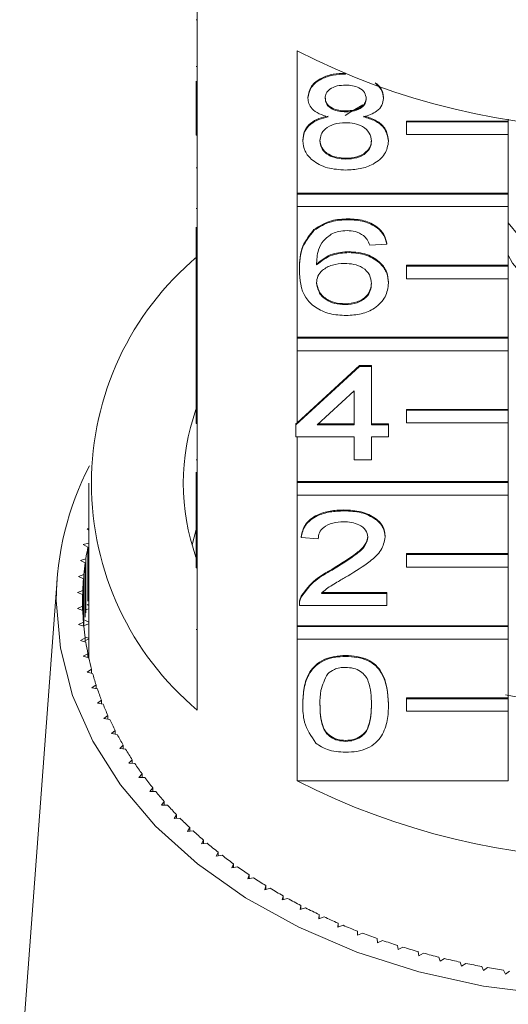
# Model space of a CAD drawing. Units: millimetres. Extents: x -128 to 855, y -4 to 377.
# Drawn here: x -123 to -104, y 257 to 296 of the extents above; entities that cross this region are included whole.
import ezdxf

# ---------------------------------------------------------------- set-up
doc = ezdxf.new("R2010")
doc.units = ezdxf.units.MM
doc.linetypes.add('PHANTOM', pattern=[12.7, 6.35, -1.27, 1.27, -1.27, 1.27, -1.27])

msp = doc.modelspace()

# ---------------------------------------------------------------- linework, layer by layer
at = {"color": 7, "linetype": 'Continuous', "lineweight": 15}
for p, q in [((-116.082, 297.669), (-116.082, 292.083)), ((-116.132, 296.11), (-116.082, 296.11)), ((-112.165, 289.312), (-112.165, 294.899)), ((-116.132, 294.284), (-116.082, 294.284)), ((-110.267, 293.979), (-110.267, 293.988)), ((-116.132, 292.083), (-116.132, 293.701)), ((-111.74, 293.043), (-111.74, 293.078)), ((-108.778, 293.031), (-108.778, 293.066)), ((-110.253, 292.504), (-110.253, 292.539)), ((-116.132, 291.588), (-116.132, 292.083)), ((-116.132, 292.083), (-116.082, 292.083)), ((-116.082, 291.588), (-116.082, 292.083)), ((-107.878, 292.141), (-103.878, 292.141)), ((-107.878, 292.106), (-107.878, 292.141)), ((-107.878, 291.611), (-107.878, 292.106)), ((-107.878, 292.106), (-103.878, 292.106)), ((-103.878, 292.211), (-103.878, 292.141)), ((-103.878, 292.106), (-103.878, 292.141)), ((-103.878, 292.106), (-103.878, 291.611)), ((-116.132, 291.588), (-116.082, 291.588)), ((-116.082, 291.588), (-116.082, 286.426)), ((-111.942, 291.36), (-111.942, 291.395)), ((-108.576, 291.348), (-108.576, 291.383)), ((-103.878, 291.611), (-107.878, 291.611)), ((-103.878, 291.611), (-103.878, 289.312)), ((-110.254, 290.648), (-110.254, 290.683)), ((-116.132, 290.3), (-116.082, 290.3)), ((-112.165, 289.312), (-103.878, 289.312)), ((-112.165, 289.277), (-112.165, 289.312)), ((-112.165, 288.782), (-112.165, 289.277)), ((-112.165, 289.277), (-103.878, 289.277)), ((-103.878, 289.277), (-103.878, 289.312)), ((-103.878, 289.277), (-103.878, 288.782)), ((-116.132, 288.715), (-116.082, 288.715)), ((-112.165, 283.656), (-112.165, 288.782)), ((-103.878, 288.782), (-112.165, 288.782)), ((-103.878, 288.782), (-103.878, 286.484)), ((-110.159, 288.268), (-110.159, 288.304)), ((-116.132, 286.426), (-116.132, 287.976)), ((-111.504, 287.847), (-111.504, 287.882)), ((-103.878, 288.142), (-102.016, 285.861)), ((-110.128, 286.983), (-110.128, 287.019)), ((-108.644, 287.316), (-109.317, 287.269)), ((-108.644, 287.316), (-108.644, 287.352)), ((-116.132, 286.426), (-116.082, 286.426)), ((-116.132, 285.931), (-116.132, 286.426)), ((-116.082, 285.931), (-116.082, 286.426)), ((-112.076, 286.294), (-112.076, 286.329)), ((-107.878, 286.484), (-103.878, 286.484)), ((-107.878, 286.449), (-107.878, 286.484)), ((-107.878, 286.449), (-103.878, 286.449)), ((-107.878, 285.954), (-107.878, 286.449)), ((-103.878, 286.449), (-103.878, 286.484)), ((-103.878, 286.449), (-103.878, 285.954)), ((-116.132, 285.931), (-116.082, 285.931)), ((-116.132, 285.931), (-116.132, 285.922)), ((-116.132, 285.922), (-116.082, 285.922)), ((-116.132, 285.922), (-116.132, 283.638)), ((-116.082, 285.931), (-116.082, 280.769)), ((-103.878, 285.954), (-107.878, 285.954)), ((-103.878, 285.954), (-103.878, 283.656)), ((-108.576, 285.779), (-108.576, 285.814)), ((-110.287, 284.937), (-110.287, 284.972)), ((-116.132, 283.638), (-116.082, 283.638)), ((-116.132, 283.638), (-116.132, 283.162)), ((-112.165, 283.656), (-103.878, 283.656)), ((-112.165, 283.62), (-112.165, 283.656)), ((-112.165, 283.62), (-103.878, 283.62)), ((-112.165, 283.125), (-112.165, 283.62)), ((-103.878, 283.62), (-103.878, 283.656)), ((-103.878, 283.62), (-103.878, 283.125)), ((-116.132, 283.162), (-116.082, 283.162)), ((-116.132, 283.162), (-116.132, 282.686)), ((-112.165, 280.303), (-112.165, 283.125)), ((-103.878, 283.125), (-112.165, 283.125)), ((-103.878, 283.125), (-103.878, 280.827)), ((-116.132, 282.686), (-116.082, 282.686)), ((-116.132, 282.686), (-116.132, 282.258)), ((-112.211, 280.225), (-109.721, 282.51)), ((-112.165, 280.303), (-109.721, 282.545)), ((-109.721, 282.545), (-109.249, 282.545)), ((-109.721, 282.51), (-109.721, 282.545)), ((-109.721, 282.51), (-109.249, 282.51)), ((-109.249, 282.51), (-109.249, 282.545)), ((-109.249, 282.51), (-109.249, 280.225)), ((-116.132, 282.258), (-116.082, 282.258)), ((-116.132, 280.769), (-116.132, 282.258)), ((-109.922, 281.562), (-111.38, 280.225)), ((-109.922, 280.225), (-109.922, 281.562)), ((-116.132, 280.274), (-116.132, 280.769)), ((-116.132, 280.769), (-116.082, 280.769)), ((-116.082, 280.274), (-116.082, 280.769)), ((-107.878, 280.827), (-103.878, 280.827)), ((-107.878, 280.792), (-107.878, 280.827)), ((-107.878, 280.792), (-103.878, 280.792)), ((-107.878, 280.297), (-107.878, 280.792)), ((-103.878, 280.792), (-103.878, 280.827)), ((-103.878, 280.792), (-103.878, 280.297)), ((-116.132, 280.274), (-116.082, 280.274)), ((-116.082, 280.274), (-116.082, 275.112)), ((-112.211, 280.261), (-112.165, 280.303)), ((-112.211, 280.225), (-112.211, 280.261)), ((-112.211, 279.75), (-112.211, 280.225)), ((-111.38, 280.225), (-109.922, 280.225)), ((-111.341, 280.261), (-109.922, 280.261)), ((-109.249, 280.261), (-108.576, 280.261)), ((-109.249, 280.225), (-108.576, 280.225)), ((-108.576, 280.225), (-108.576, 280.261)), ((-108.576, 280.225), (-108.576, 279.75)), ((-103.878, 280.297), (-107.878, 280.297)), ((-103.878, 280.297), (-103.878, 277.999)), ((-109.922, 279.75), (-112.211, 279.75)), ((-112.165, 277.999), (-112.165, 279.75)), ((-109.922, 278.845), (-109.922, 279.75)), ((-108.576, 279.75), (-109.249, 279.75)), ((-109.249, 279.75), (-109.249, 278.845)), ((-116.132, 278.853), (-116.082, 278.853)), ((-109.249, 278.845), (-109.922, 278.845)), ((-116.132, 278.369), (-116.132, 276.594)), ((-120.332, 277.928), (-120.332, 271.211)), ((-112.165, 277.999), (-103.878, 277.999)), ((-112.165, 277.963), (-112.165, 277.999)), ((-112.165, 277.963), (-103.878, 277.963)), ((-112.165, 277.468), (-112.165, 277.963)), ((-103.878, 277.963), (-103.878, 277.999)), ((-103.878, 277.963), (-103.878, 277.468)), ((-112.165, 272.342), (-112.165, 277.468)), ((-103.878, 277.468), (-112.165, 277.468)), ((-103.878, 277.468), (-103.878, 275.17)), ((-116.132, 276.594), (-116.082, 276.594)), ((-116.132, 276.594), (-116.132, 276.118)), ((-110.326, 276.847), (-110.326, 276.882)), ((-120.332, 276.159), (-120.407, 276.141)), ((-120.407, 276.141), (-120.332, 276.095)), ((-116.132, 276.114), (-116.286, 275.511)), ((-116.132, 276.118), (-116.082, 276.118)), ((-116.132, 275.112), (-116.132, 276.118)), ((-112.009, 275.8), (-112.009, 275.835)), ((-108.711, 275.822), (-108.711, 275.857)), ((-120.34, 275.582), (-120.555, 275.522)), ((-120.555, 275.522), (-120.374, 275.42)), ((-120.34, 273.46), (-120.34, 275.582)), ((-111.336, 275.752), (-112.009, 275.8)), ((-120.374, 273.299), (-120.374, 275.42)), ((-116.132, 275.112), (-116.082, 275.112)), ((-116.132, 274.617), (-116.132, 275.112)), ((-116.082, 274.617), (-116.082, 275.112)), ((-107.878, 275.17), (-103.878, 275.17)), ((-107.878, 275.135), (-107.878, 275.17)), ((-107.878, 275.135), (-103.878, 275.135)), ((-107.878, 274.64), (-107.878, 275.135)), ((-103.878, 275.135), (-103.878, 275.17)), ((-103.878, 275.135), (-103.878, 274.64)), ((-120.455, 274.965), (-120.666, 274.899)), ((-120.666, 274.899), (-120.479, 274.803)), ((-120.479, 272.681), (-120.479, 274.803)), ((-120.455, 272.844), (-120.455, 274.965)), ((-120.533, 274.346), (-120.74, 274.273)), ((-120.74, 274.273), (-120.548, 274.183)), ((-120.533, 272.318), (-120.533, 274.346)), ((-116.132, 274.617), (-116.082, 274.617)), ((-116.082, 274.617), (-116.082, 269.031)), ((-110.795, 274.523), (-110.795, 274.558)), ((-103.878, 274.64), (-107.878, 274.64)), ((-103.878, 274.64), (-103.878, 272.342)), ((-121.585, 274.148), (-123.05, 254.404)), ((-120.548, 272.481), (-120.548, 274.183)), ((-120.575, 273.724), (-120.777, 273.646)), ((-120.777, 273.646), (-120.58, 273.561)), ((-120.58, 273.102), (-120.58, 273.561)), ((-120.575, 272.939), (-120.575, 273.724)), ((-112.006, 273.465), (-112.006, 273.5)), ((-111.212, 273.646), (-108.644, 273.646)), ((-111.212, 273.61), (-108.644, 273.61)), ((-108.644, 273.61), (-108.644, 273.646)), ((-108.644, 273.61), (-108.644, 273.134)), ((-120.398, 273.173), (-120.332, 273.137)), ((-112.076, 273.189), (-112.076, 273.145)), ((-108.644, 273.134), (-112.076, 273.134)), ((-120.58, 273.102), (-120.777, 273.018)), ((-120.777, 273.018), (-120.575, 272.939)), ((-120.58, 272.941), (-120.58, 273.102)), ((-120.332, 273.001), (-120.434, 272.971)), ((-120.548, 272.481), (-120.74, 272.391)), ((-120.74, 272.391), (-120.533, 272.318)), ((-120.548, 272.323), (-120.548, 272.481)), ((-120.332, 272.414), (-120.52, 272.352)), ((-120.496, 272.555), (-120.332, 272.474)), ((-112.165, 272.342), (-103.878, 272.342)), ((-112.165, 272.307), (-112.165, 272.342)), ((-103.878, 272.307), (-103.878, 272.342)), ((-112.165, 272.307), (-103.878, 272.307)), ((-112.165, 271.812), (-112.165, 272.307)), ((-103.878, 272.307), (-103.878, 271.812)), ((-120.479, 271.861), (-120.666, 271.765)), ((-120.666, 271.765), (-120.455, 271.698)), ((-120.485, 271.901), (-120.332, 271.833)), ((-120.479, 271.706), (-120.479, 271.861)), ((-120.332, 271.818), (-120.479, 271.764)), ((-112.165, 266.261), (-112.165, 271.812)), ((-103.878, 271.812), (-112.165, 271.812)), ((-103.878, 271.812), (-103.878, 269.513)), ((-120.374, 271.243), (-120.555, 271.142)), ((-120.374, 271.091), (-120.374, 271.243)), ((-120.374, 271.227), (-120.332, 271.211)), ((-120.332, 271.211), (-120.374, 271.194)), ((-120.555, 271.142), (-120.34, 271.082)), ((-110.259, 271.136), (-110.259, 271.171)), ((-120.232, 270.63), (-120.407, 270.523)), ((-120.407, 270.523), (-120.189, 270.469)), ((-120.232, 270.48), (-120.232, 270.63)), ((-120.054, 270.021), (-120.222, 269.909)), ((-120.054, 269.873), (-120.054, 270.021)), ((-120.222, 269.909), (-120.001, 269.862)), ((-119.84, 269.417), (-120.001, 269.301)), ((-120.001, 269.301), (-119.778, 269.26)), ((-119.84, 269.271), (-119.84, 269.417)), ((-111.942, 269.254), (-111.942, 269.29)), ((-108.576, 269.254), (-108.576, 269.29)), ((-107.878, 269.513), (-103.878, 269.513)), ((-107.878, 269.478), (-107.878, 269.513)), ((-107.878, 269.478), (-103.878, 269.478)), ((-107.878, 268.983), (-107.878, 269.478)), ((-103.878, 269.478), (-103.878, 269.513)), ((-103.878, 269.478), (-103.878, 268.983)), ((-103.878, 268.983), (-107.878, 268.983)), ((-103.878, 268.983), (-103.878, 266.261)), ((-119.59, 268.821), (-119.745, 268.7)), ((-119.745, 268.7), (-119.519, 268.666)), ((-119.59, 268.676), (-119.59, 268.821)), ((-119.305, 268.232), (-119.453, 268.107)), ((-119.453, 268.107), (-119.225, 268.079)), ((-119.305, 268.089), (-119.305, 268.232)), ((-110.259, 267.804), (-110.259, 267.84)), ((-118.986, 267.653), (-119.126, 267.523)), ((-119.126, 267.523), (-118.897, 267.502)), ((-118.986, 267.51), (-118.986, 267.653)), ((-118.633, 267.083), (-118.765, 266.949)), ((-118.765, 266.949), (-118.534, 266.936)), ((-118.633, 266.941), (-118.633, 267.083)), ((-118.246, 266.525), (-118.37, 266.387)), ((-118.37, 266.387), (-118.139, 266.38)), ((-118.246, 266.383), (-118.246, 266.525)), ((-112.165, 266.261), (-103.878, 266.261)), ((-117.826, 265.978), (-117.942, 265.837)), ((-117.942, 265.837), (-117.711, 265.837)), ((-117.826, 265.837), (-117.826, 265.978)), ((-117.375, 265.444), (-117.482, 265.3)), ((-117.375, 265.303), (-117.375, 265.444)), ((-117.482, 265.3), (-117.251, 265.306)), ((-116.892, 264.924), (-116.991, 264.777)), ((-116.991, 264.777), (-116.76, 264.79)), ((-116.892, 264.782), (-116.892, 264.924)), ((-116.379, 264.419), (-116.469, 264.269)), ((-116.469, 264.269), (-116.24, 264.289)), ((-116.379, 264.277), (-116.379, 264.419)), ((-115.837, 263.93), (-115.917, 263.777)), ((-115.837, 263.786), (-115.837, 263.93)), ((-115.917, 263.777), (-115.689, 263.804)), ((-115.266, 263.457), (-115.337, 263.301)), ((-115.266, 263.312), (-115.266, 263.457)), ((-115.337, 263.301), (-115.111, 263.335)), ((-114.667, 263.001), (-114.729, 262.844)), ((-114.729, 262.844), (-114.505, 262.884)), ((-114.667, 262.855), (-114.667, 263.001)), ((-114.042, 262.563), (-114.095, 262.404)), ((-114.095, 262.404), (-113.874, 262.451)), ((-114.042, 262.416), (-114.042, 262.563)), ((-113.391, 262.145), (-113.435, 261.984)), ((-113.435, 261.984), (-113.217, 262.038)), ((-113.391, 261.995), (-113.391, 262.145)), ((-112.717, 261.745), (-112.751, 261.584)), ((-112.751, 261.584), (-112.536, 261.644)), ((-112.717, 261.593), (-112.717, 261.745)), ((-112.019, 261.367), (-112.043, 261.204)), ((-112.043, 261.204), (-111.832, 261.271)), ((-112.019, 261.212), (-112.019, 261.367)), ((-111.3, 261.009), (-111.314, 260.846)), ((-111.314, 260.846), (-111.107, 260.919)), ((-111.3, 260.851), (-111.3, 261.009)), ((-110.56, 260.673), (-110.564, 260.51)), ((-110.564, 260.51), (-110.362, 260.588)), ((-110.56, 260.511), (-110.56, 260.673)), ((-109.8, 260.359), (-109.795, 260.196)), ((-109.795, 260.196), (-109.598, 260.28)), ((-109.023, 260.068), (-109.009, 259.905)), ((-109.009, 259.905), (-108.816, 259.995)), ((-108.229, 259.8), (-108.205, 259.637)), ((-108.205, 259.637), (-108.018, 259.733)), ((-107.42, 259.556), (-107.387, 259.394)), ((-107.387, 259.394), (-107.206, 259.496)), ((-106.598, 259.336), (-106.554, 259.175)), ((-106.554, 259.175), (-106.38, 259.282)), ((-105.763, 259.14), (-105.71, 258.981)), ((-105.71, 258.981), (-105.541, 259.093)), ((-104.917, 258.97), (-104.855, 258.812)), ((-104.855, 258.812), (-104.693, 258.929)), ((-104.061, 258.824), (-103.99, 258.669)), ((-103.99, 258.669), (-103.836, 258.79))]:
    msp.add_line(p, q, dxfattribs=at)
at = {"color": 8, "linetype": 'PHANTOM', "lineweight": 0}
msp.add_line((-116.132, 272.191), (-116.082, 272.191), dxfattribs=at)
at = {"color": 7, "linetype": 'Continuous', "lineweight": 15, "flags": 128}
for points in [[(-110.281, 292.354), (-110.052, 292.497), (-109.584, 292.772)], [(-95.287, 286.882), (-95.738, 286.177), (-96.511, 285.505), (-97.512, 285.005), (-98.667, 284.715), (-99.89, 284.656), (-101.089, 284.832), (-102.178, 285.231), (-103.073, 285.822), (-103.71, 286.563), (-103.878, 286.882)], [(-102.238, 257.866), (-104.855, 258.205), (-107.395, 258.765), (-109.822, 259.537), (-112.098, 260.51), (-114.193, 261.67), (-116.074, 263.001), (-117.715, 264.482), (-119.091, 266.092), (-120.183, 267.807), (-120.975, 269.603), (-121.454, 271.454), (-121.615, 273.332), (-121.615, 273.332)]]:
    msp.add_lwpolyline(points, dxfattribs=at)
at = {"color": 7, "linetype": 'Continuous', "lineweight": 15}
for centre, radius, start, end in [((-99.582, 319.367), 27.514, 242.7865, 297.2135), ((-108.634, 277.928), 11.603, 129.9354, 230.0646), ((-107.959, 277.928), 8.672, 160.4747, 199.5253), ((-110.007, 273.266), 11.608, 152.5651, 179.6766), ((-109.835, 273.303), 10.749, 168.6385, 171.1027), ((-109.972, 273.323), 10.611, 171.9848, 174.4703), ((-110.054, 273.331), 10.528, 175.3586, 177.8572), ((-110.082, 273.332), 10.501, 178.7485, 181.2515), ((-110.054, 273.333), 10.528, 182.1428, 184.6414), ((-109.972, 273.34), 10.611, 185.5297, 188.0152), ((-109.835, 273.361), 10.749, 188.8973, 191.3615), ((-109.957, 271.211), 10.376, 180, 180.9356), ((-109.647, 273.401), 10.942, 192.2346, 194.6698), ((-109.408, 273.465), 11.189, 195.5312, 197.9304), ((-109.123, 273.56), 11.49, 198.7778, 201.135), ((-108.794, 273.69), 11.843, 201.9663, 204.2763), ((-99.582, 292.003), 22.807, 258.8569, 281.1431), ((-108.425, 273.86), 12.249, 205.09, 207.3487), ((-108.021, 274.072), 12.706, 208.1435, 210.3478), ((-107.587, 274.331), 13.211, 211.1227, 213.2704), ((-107.127, 274.637), 13.763, 214.0248, 216.1146), ((-106.648, 274.992), 14.36, 216.8482, 218.8798), ((-99.582, 290.729), 27.514, 242.7865, 297.2135), ((-106.153, 275.396), 14.999, 219.5926, 221.5661), ((-105.649, 275.848), 15.676, 222.2583, 224.1745), ((-105.142, 276.347), 16.387, 224.8465, 226.7069), ((-104.636, 276.89), 17.13, 227.3593, 229.1654), ((-104.137, 277.474), 17.898, 229.7989, 231.553), ((-103.649, 278.095), 18.687, 232.1684, 233.8727), ((-103.178, 278.747), 19.492, 234.4708, 236.1279), ((-102.728, 279.425), 20.306, 236.7096, 238.3221), ((-102.301, 280.124), 21.125, 238.8884, 240.459), ((-101.903, 280.835), 21.94, 241.0108, 242.5422), ((-101.534, 281.553), 22.747, 243.0806, 244.5756), ((-101.197, 282.269), 23.538, 245.1015, 246.5628), ((-100.895, 282.976), 24.307, 247.0772, 248.5075), ((-100.626, 283.666), 25.048, 249.0113, 250.4133), ((-100.393, 284.331), 25.753, 250.9076, 252.2838), ((-100.193, 284.964), 26.416, 252.7694, 254.1225), ((-100.027, 285.558), 27.033, 254.6002, 255.9327), ((-99.892, 286.105), 27.596, 256.4035, 257.7178), ((-99.787, 286.599), 28.101, 258.1826, 259.4811), ((-99.707, 287.034), 28.544, 259.9407, 261.2257)]:
    msp.add_arc(centre, radius, start, end, dxfattribs=at)
for points, knots in [([(-111.74, 293.078), (-111.713, 293.225), (-111.661, 293.52), (-111.247, 293.833), (-110.757, 293.994), (-110.431, 294.008), (-110.267, 294.014)], [0, 0, 0, 0, 0.279271, 0.558676, 0.779074, 1, 1, 1, 1]), ([(-111.74, 293.043), (-111.713, 293.19), (-111.661, 293.484), (-111.247, 293.798), (-110.757, 293.959), (-110.431, 293.972), (-110.267, 293.979)], [0, 0, 0, 0, 0.279271, 0.558676, 0.779074, 1, 1, 1, 1]), ([(-109.105, 293.635), (-109.013, 293.551), (-108.818, 293.374), (-108.792, 293.149), (-108.778, 293.031)], [0, 0, 0, 0, 0.4734604, 1, 1, 1, 1]), ([(-109.053, 293.613), (-108.982, 293.547), (-108.81, 293.387), (-108.79, 293.185), (-108.778, 293.066)], [0, 0, 0, 0, 0.413334, 1, 1, 1, 1]), ([(-110.259, 293.551), (-110.373, 293.546), (-110.601, 293.536), (-110.874, 293.407), (-111.039, 293.23), (-111.058, 293.104), (-111.067, 293.041)], [0, 0, 0, 0, 0.280365, 0.559367, 0.779701, 1, 1, 1, 1]), ([(-109.451, 293.018), (-109.465, 293.101), (-109.492, 293.265), (-109.711, 293.448), (-109.985, 293.54), (-110.168, 293.547), (-110.259, 293.551)], [0, 0, 0, 0, 0.279693, 0.559145, 0.779317, 1, 1, 1, 1]), ([(-110.945, 292.303), (-111.067, 292.339), (-111.311, 292.411), (-111.578, 292.6), (-111.72, 292.823), (-111.733, 292.969), (-111.74, 293.043)], [0, 0, 0, 0, 0.28031, 0.559637, 0.779691, 1, 1, 1, 1]), ([(-111.067, 293.076), (-111.055, 292.992), (-111.031, 292.826), (-110.811, 292.637), (-110.53, 292.549), (-110.345, 292.542), (-110.253, 292.539)], [0, 0, 0, 0, 0.279936, 0.558845, 0.779075, 1, 1, 1, 1]), ([(-111.067, 293.041), (-111.055, 292.957), (-111.031, 292.79), (-110.811, 292.602), (-110.53, 292.513), (-110.345, 292.507), (-110.253, 292.504)], [0, 0, 0, 0, 0.279936, 0.558845, 0.779075, 1, 1, 1, 1]), ([(-110.253, 292.539), (-110.138, 292.544), (-109.909, 292.554), (-109.635, 292.684), (-109.475, 292.863), (-109.459, 292.99), (-109.451, 293.054)], [0, 0, 0, 0, 0.280478, 0.559259, 0.779576, 1, 1, 1, 1]), ([(-110.253, 292.504), (-110.138, 292.509), (-109.909, 292.519), (-109.635, 292.648), (-109.475, 292.828), (-109.459, 292.955), (-109.451, 293.018)], [0, 0, 0, 0, 0.280478, 0.559259, 0.779576, 1, 1, 1, 1]), ([(-108.778, 293.031), (-108.79, 292.94), (-108.812, 292.757), (-109.066, 292.468), (-109.371, 292.365), (-109.557, 292.303)], [0, 0, 0, 0, 0.280612, 0.560833, 1, 1, 1, 1]), ([(-111.942, 291.395), (-111.93, 291.515), (-111.906, 291.754), (-111.665, 292.052), (-111.324, 292.249), (-111.071, 292.309), (-110.945, 292.338)], [0, 0, 0, 0, 0.280187, 0.559469, 0.779548, 1, 1, 1, 1]), ([(-111.942, 291.36), (-111.93, 291.48), (-111.906, 291.719), (-111.665, 292.016), (-111.324, 292.214), (-111.071, 292.273), (-110.945, 292.303)], [0, 0, 0, 0, 0.280187, 0.559469, 0.779548, 1, 1, 1, 1]), ([(-110.274, 292.075), (-110.423, 292.067), (-110.722, 292.049), (-111.058, 291.858), (-111.243, 291.617), (-111.26, 291.452), (-111.269, 291.369)], [0, 0, 0, 0, 0.280111, 0.558976, 0.779307, 1, 1, 1, 1]), ([(-109.249, 291.354), (-109.264, 291.462), (-109.293, 291.678), (-109.563, 291.926), (-109.915, 292.059), (-110.154, 292.07), (-110.274, 292.075)], [0, 0, 0, 0, 0.27997, 0.559316, 0.779349, 1, 1, 1, 1]), ([(-109.557, 292.338), (-109.401, 292.293), (-109.09, 292.203), (-108.667, 291.878), (-108.611, 291.57), (-108.576, 291.383)], [0, 0, 0, 0, 0.281226, 0.561787, 1, 1, 1, 1]), ([(-109.557, 292.303), (-109.401, 292.258), (-109.09, 292.167), (-108.667, 291.843), (-108.611, 291.535), (-108.576, 291.348)], [0, 0, 0, 0, 0.281226, 0.561787, 1, 1, 1, 1]), ([(-110.259, 290.219), (-110.505, 290.234), (-110.996, 290.264), (-111.563, 290.563), (-111.894, 290.952), (-111.926, 291.224), (-111.942, 291.36)], [0, 0, 0, 0, 0.280131, 0.559335, 0.779523, 1, 1, 1, 1]), ([(-111.269, 291.404), (-111.255, 291.297), (-111.228, 291.083), (-110.968, 290.829), (-110.61, 290.707), (-110.372, 290.691), (-110.254, 290.683)], [0, 0, 0, 0, 0.280552, 0.558516, 0.77917, 1, 1, 1, 1]), ([(-111.269, 291.369), (-111.255, 291.262), (-111.228, 291.048), (-110.968, 290.793), (-110.61, 290.672), (-110.372, 290.656), (-110.254, 290.648)], [0, 0, 0, 0, 0.280552, 0.558516, 0.77917, 1, 1, 1, 1]), ([(-108.576, 291.348), (-108.605, 291.175), (-108.661, 290.831), (-109.122, 290.451), (-109.685, 290.245), (-110.068, 290.228), (-110.259, 290.219)], [0, 0, 0, 0, 0.279532, 0.559025, 0.779261, 1, 1, 1, 1]), ([(-110.254, 290.683), (-110.103, 290.691), (-109.803, 290.708), (-109.46, 290.897), (-109.275, 291.14), (-109.258, 291.306), (-109.249, 291.39)], [0, 0, 0, 0, 0.280192, 0.559073, 0.779305, 1, 1, 1, 1]), ([(-110.254, 290.648), (-110.103, 290.656), (-109.803, 290.673), (-109.46, 290.862), (-109.275, 291.105), (-109.258, 291.271), (-109.249, 291.354)], [0, 0, 0, 0, 0.280192, 0.559073, 0.779305, 1, 1, 1, 1]), ([(-111.504, 287.882), (-111.288, 288.02), (-110.902, 288.267), (-110.387, 288.292), (-110.159, 288.304)], [0, 0, 0, 0, 0.55838, 1, 1, 1, 1]), ([(-111.504, 287.847), (-111.288, 287.985), (-110.902, 288.232), (-110.387, 288.257), (-110.159, 288.268)], [0, 0, 0, 0, 0.55838, 1, 1, 1, 1]), ([(-110.159, 288.304), (-109.949, 288.291), (-109.529, 288.267), (-109.029, 288.023), (-108.736, 287.696), (-108.675, 287.467), (-108.644, 287.352)], [0, 0, 0, 0, 0.280049, 0.559187, 0.779374, 1, 1, 1, 1]), ([(-110.159, 288.268), (-109.949, 288.256), (-109.529, 288.232), (-109.029, 287.988), (-108.736, 287.661), (-108.675, 287.431), (-108.644, 287.316)], [0, 0, 0, 0, 0.280049, 0.559187, 0.779374, 1, 1, 1, 1]), ([(-112.076, 286.329), (-112.069, 286.64), (-112.057, 287.193), (-111.673, 287.672), (-111.504, 287.882)], [0, 0, 0, 0, 0.561396, 1, 1, 1, 1]), ([(-112.076, 286.294), (-112.069, 286.605), (-112.057, 287.158), (-111.673, 287.637), (-111.504, 287.847)], [0, 0, 0, 0, 0.561396, 1, 1, 1, 1]), ([(-110.203, 287.84), (-110.316, 287.834), (-110.518, 287.824), (-110.697, 287.759), (-110.776, 287.73)], [0, 0, 0, 0, 0.559717, 1, 1, 1, 1]), ([(-109.56, 287.65), (-109.665, 287.711), (-109.854, 287.821), (-110.096, 287.834), (-110.203, 287.84)], [0, 0, 0, 0, 0.5590039, 1, 1, 1, 1]), ([(-110.776, 287.73), (-110.904, 287.64), (-111.16, 287.459), (-111.38, 287.02), (-111.394, 286.694), (-111.403, 286.494)], [0, 0, 0, 0, 0.2793589, 0.5591759, 1, 1, 1, 1]), ([(-109.317, 287.269), (-109.344, 287.346), (-109.393, 287.484), (-109.509, 287.599), (-109.56, 287.65)], [0, 0, 0, 0, 0.560488, 1, 1, 1, 1]), ([(-111.403, 286.529), (-111.211, 286.684), (-110.866, 286.96), (-110.354, 287.001), (-110.128, 287.019)], [0, 0, 0, 0, 0.558625, 1, 1, 1, 1]), ([(-110.128, 287.019), (-109.887, 286.996), (-109.404, 286.95), (-108.891, 286.613), (-108.614, 286.216), (-108.589, 285.948), (-108.576, 285.814)], [0, 0, 0, 0, 0.279141, 0.558815, 0.77917, 1, 1, 1, 1]), ([(-111.403, 286.494), (-111.211, 286.648), (-110.866, 286.925), (-110.354, 286.965), (-110.128, 286.983)], [0, 0, 0, 0, 0.558625, 1, 1, 1, 1]), ([(-110.128, 286.983), (-109.887, 286.961), (-109.404, 286.915), (-108.891, 286.577), (-108.614, 286.18), (-108.589, 285.913), (-108.576, 285.779)], [0, 0, 0, 0, 0.279141, 0.558815, 0.77917, 1, 1, 1, 1]), ([(-110.236, 284.509), (-110.457, 284.522), (-110.899, 284.55), (-111.474, 284.812), (-112.027, 285.384), (-112.056, 285.919), (-112.076, 286.294)], [0, 0, 0, 0, 0.1869191, 0.3735495, 0.5602323, 1, 1, 1, 1]), ([(-110.314, 286.555), (-110.475, 286.543), (-110.797, 286.518), (-111.165, 286.316), (-111.376, 286.057), (-111.394, 285.878), (-111.403, 285.788)], [0, 0, 0, 0, 0.27974, 0.559339, 0.779412, 1, 1, 1, 1]), ([(-109.249, 285.764), (-109.261, 285.88), (-109.284, 286.111), (-109.552, 286.389), (-109.928, 286.537), (-110.185, 286.549), (-110.314, 286.555)], [0, 0, 0, 0, 0.280456, 0.559364, 0.779311, 1, 1, 1, 1]), ([(-111.403, 285.824), (-111.383, 285.703), (-111.344, 285.461), (-111.073, 285.17), (-110.693, 284.997), (-110.423, 284.98), (-110.287, 284.972)], [0, 0, 0, 0, 0.280082, 0.55977, 0.779688, 1, 1, 1, 1]), ([(-111.403, 285.788), (-111.383, 285.668), (-111.344, 285.426), (-111.073, 285.135), (-110.693, 284.961), (-110.423, 284.945), (-110.287, 284.937)], [0, 0, 0, 0, 0.280082, 0.55977, 0.779688, 1, 1, 1, 1]), ([(-110.287, 284.972), (-110.122, 284.986), (-109.791, 285.012), (-109.439, 285.247), (-109.271, 285.525), (-109.257, 285.708), (-109.249, 285.799)], [0, 0, 0, 0, 0.279489, 0.558551, 0.778978, 1, 1, 1, 1]), ([(-110.287, 284.937), (-110.122, 284.95), (-109.791, 284.977), (-109.439, 285.211), (-109.271, 285.489), (-109.257, 285.672), (-109.249, 285.764)], [0, 0, 0, 0, 0.279489, 0.558551, 0.778978, 1, 1, 1, 1]), ([(-108.576, 285.779), (-108.603, 285.598), (-108.655, 285.237), (-109.061, 284.802), (-109.632, 284.547), (-110.035, 284.521), (-110.236, 284.509)], [0, 0, 0, 0, 0.28023, 0.559761, 0.779759, 1, 1, 1, 1]), ([(-112.009, 275.835), (-111.97, 276), (-111.893, 276.328), (-111.442, 276.692), (-110.878, 276.861), (-110.51, 276.875), (-110.326, 276.882)], [0, 0, 0, 0, 0.280235, 0.558893, 0.779132, 1, 1, 1, 1]), ([(-112.009, 275.8), (-111.97, 275.964), (-111.893, 276.293), (-111.442, 276.657), (-110.878, 276.825), (-110.51, 276.839), (-110.326, 276.847)], [0, 0, 0, 0, 0.280235, 0.558893, 0.779132, 1, 1, 1, 1]), ([(-110.326, 276.882), (-110.097, 276.871), (-109.64, 276.848), (-109.093, 276.591), (-108.76, 276.238), (-108.727, 275.984), (-108.711, 275.857)], [0, 0, 0, 0, 0.280482, 0.559644, 0.779749, 1, 1, 1, 1]), ([(-110.326, 276.847), (-110.097, 276.835), (-109.64, 276.813), (-109.093, 276.556), (-108.76, 276.203), (-108.727, 275.949), (-108.711, 275.822)], [0, 0, 0, 0, 0.280482, 0.559644, 0.779749, 1, 1, 1, 1]), ([(-110.341, 276.418), (-110.486, 276.411), (-110.776, 276.395), (-111.125, 276.228), (-111.311, 275.993), (-111.328, 275.832), (-111.336, 275.752)], [0, 0, 0, 0, 0.2804101, 0.559489, 0.7793747, 1, 1, 1, 1]), ([(-109.384, 275.817), (-109.402, 275.912), (-109.437, 276.102), (-109.71, 276.301), (-110.025, 276.405), (-110.236, 276.414), (-110.341, 276.418)], [0, 0, 0, 0, 0.27908, 0.558612, 0.779043, 1, 1, 1, 1]), ([(-110.795, 274.558), (-110.46, 274.761), (-109.993, 275.044), (-109.477, 275.485), (-109.415, 275.73), (-109.384, 275.853)], [0, 0, 0, 0, 0.561313, 0.781386, 1, 1, 1, 1]), ([(-110.795, 274.523), (-110.46, 274.726), (-109.993, 275.008), (-109.477, 275.45), (-109.415, 275.695), (-109.384, 275.817)], [0, 0, 0, 0, 0.561313, 0.781386, 1, 1, 1, 1]), ([(-108.711, 275.822), (-108.747, 275.645), (-108.818, 275.289), (-109.382, 274.775), (-109.869, 274.48), (-110.168, 274.299)], [0, 0, 0, 0, 0.278741, 0.558834, 1, 1, 1, 1]), ([(-112.006, 273.5), (-111.837, 273.731), (-111.536, 274.144), (-111.022, 274.431), (-110.795, 274.558)], [0, 0, 0, 0, 0.5583593, 1, 1, 1, 1]), ([(-112.006, 273.465), (-111.837, 273.695), (-111.536, 274.108), (-111.022, 274.396), (-110.795, 274.523)], [0, 0, 0, 0, 0.558359, 1, 1, 1, 1]), ([(-110.168, 274.299), (-110.293, 274.226), (-110.499, 274.105), (-110.784, 273.936), (-111.02, 273.788), (-111.148, 273.67), (-111.212, 273.61)], [0, 0, 0, 0, 0.340038, 0.560063, 0.78009, 1, 1, 1, 1]), ([(-112.076, 273.17), (-112.074, 273.233), (-112.071, 273.345), (-112.026, 273.453), (-112.006, 273.5)], [0, 0, 0, 0, 0.559956, 1, 1, 1, 1]), ([(-112.076, 273.134), (-112.074, 273.197), (-112.071, 273.31), (-112.026, 273.417), (-112.006, 273.465)], [0, 0, 0, 0, 0.559956, 1, 1, 1, 1]), ([(-111.942, 269.29), (-111.934, 269.5), (-111.917, 269.919), (-111.748, 270.438), (-111.451, 270.805), (-111.123, 271.025), (-110.705, 271.152), (-110.408, 271.165), (-110.259, 271.171)], [0, 0, 0, 0, 0.250495, 0.500372, 0.625439, 0.750208, 0.87498, 1, 1, 1, 1]), ([(-111.942, 269.254), (-111.934, 269.464), (-111.917, 269.884), (-111.748, 270.403), (-111.451, 270.77), (-111.123, 270.99), (-110.705, 271.117), (-110.408, 271.129), (-110.259, 271.136)], [0, 0, 0, 0, 0.250495, 0.500372, 0.625439, 0.750208, 0.87498, 1, 1, 1, 1]), ([(-110.259, 271.171), (-110.11, 271.164), (-109.813, 271.151), (-109.396, 271.025), (-109.06, 270.809), (-108.646, 270.245), (-108.607, 269.714), (-108.576, 269.29)], [0, 0, 0, 0, 0.1253733, 0.2506437, 0.3756975, 0.5011132, 1, 1, 1, 1]), ([(-110.259, 271.136), (-110.11, 271.129), (-109.813, 271.115), (-109.396, 270.989), (-109.06, 270.774), (-108.646, 270.21), (-108.607, 269.679), (-108.576, 269.254)], [0, 0, 0, 0, 0.125373, 0.250644, 0.375698, 0.501113, 1, 1, 1, 1]), ([(-110.965, 270.453), (-111.074, 270.237), (-111.27, 269.849), (-111.269, 269.437), (-111.269, 269.256)], [0, 0, 0, 0, 0.5580588, 1, 1, 1, 1]), ([(-110.266, 270.707), (-110.343, 270.704), (-110.495, 270.697), (-110.751, 270.62), (-110.884, 270.516), (-110.965, 270.453)], [0, 0, 0, 0, 0.280453, 0.560688, 1, 1, 1, 1]), ([(-109.249, 269.256), (-109.254, 269.56), (-109.26, 269.941), (-109.471, 270.373), (-109.672, 270.553), (-109.944, 270.686), (-110.159, 270.7), (-110.266, 270.707)], [0, 0, 0, 0, 0.500352, 0.625529, 0.750516, 0.875255, 1, 1, 1, 1]), ([(-111.432, 267.734), (-111.611, 268.003), (-111.931, 268.487), (-111.938, 269.019), (-111.942, 269.254)], [0, 0, 0, 0, 0.557973, 1, 1, 1, 1]), ([(-111.269, 269.291), (-111.263, 268.988), (-111.256, 268.609), (-111.052, 268.175), (-110.848, 267.999), (-110.581, 267.863), (-110.366, 267.847), (-110.259, 267.84)], [0, 0, 0, 0, 0.5003629, 0.6255677, 0.7505383, 0.8753036, 1, 1, 1, 1]), ([(-111.269, 269.256), (-111.263, 268.953), (-111.256, 268.574), (-111.052, 268.14), (-110.848, 267.963), (-110.581, 267.828), (-110.366, 267.812), (-110.259, 267.804)], [0, 0, 0, 0, 0.5003629, 0.6255677, 0.7505383, 0.8753036, 1, 1, 1, 1]), ([(-110.259, 267.84), (-110.152, 267.848), (-109.938, 267.864), (-109.67, 267.998), (-109.467, 268.176), (-109.261, 268.609), (-109.255, 268.988), (-109.249, 269.291)], [0, 0, 0, 0, 0.124656, 0.24942, 0.374387, 0.49959, 1, 1, 1, 1]), ([(-110.259, 267.804), (-110.152, 267.812), (-109.938, 267.829), (-109.67, 267.963), (-109.467, 268.141), (-109.261, 268.574), (-109.255, 268.953), (-109.249, 269.256)], [0, 0, 0, 0, 0.1246563, 0.2494203, 0.3743874, 0.4995905, 1, 1, 1, 1]), ([(-108.576, 269.254), (-108.584, 269.045), (-108.6, 268.626), (-108.771, 268.107), (-109.067, 267.74), (-109.395, 267.52), (-109.813, 267.394), (-110.11, 267.382), (-110.259, 267.376)], [0, 0, 0, 0, 0.250479, 0.500353, 0.625387, 0.750173, 0.874968, 1, 1, 1, 1]), ([(-110.259, 267.376), (-110.512, 267.391), (-110.963, 267.419), (-111.288, 267.637), (-111.432, 267.734)], [0, 0, 0, 0, 0.559716, 1, 1, 1, 1])]:
    msp.add_open_spline(points, degree=3, knots=knots, dxfattribs=at)

doc.saveas('drawing.dxf')
